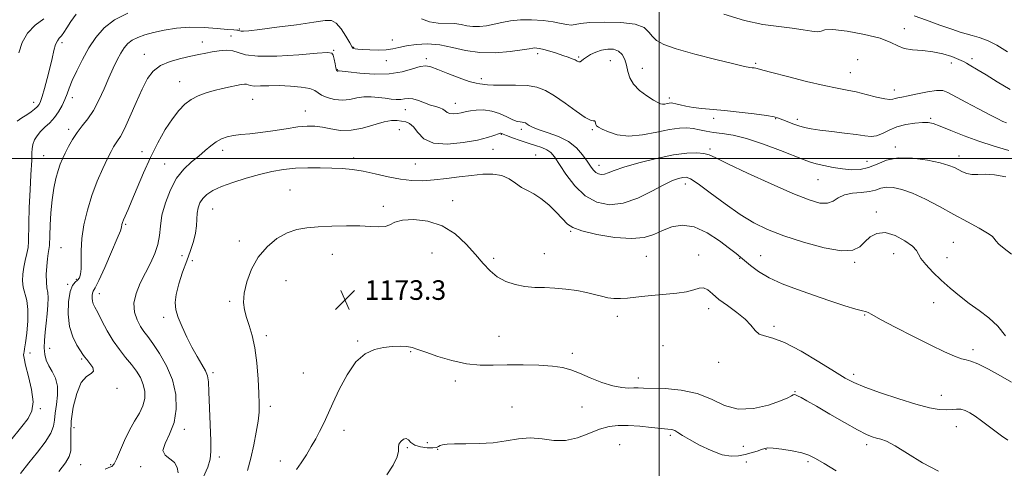
# Model space of a CAD drawing. Extents: x 2069800 to 2072700, y 337300 to 340200.
# Drawn here: x 2071239 to 2071641, y 338373 to 338557 of the extents above; entities that cross this region are included whole.
import ezdxf

# ---------------------------------------------------------------- set-up
doc = ezdxf.new("R2010")
doc.units = 0
doc.header["$MEASUREMENT"] = 0
for name, color, linetype, lineweight in [('32000', 7, 'Continuous', 0), ('DTM SPOT ELEVATION', 2, 'Continuous', 13), ('INDEX CONTOUR', 41, 'Continuous', 13), ('INTERMEDIATE CONTOUR', 44, 'Continuous', 0), ('SPOT ELEVATION', 7, 'Continuous', 0)]:
    doc.layers.add(name, color=color, linetype=linetype, lineweight=lineweight)
doc.styles.add('Style-ITALICS', font='ITALICS.shx')

# ---------------------------------------------------------------- blocks, each defined once
blk = doc.blocks.new('SPOT')
at = {"layer": 'SPOT ELEVATION'}
for p, q in [((-3.91, -3.91), (3.82, 3.81)), ((-1.65, 3.77), (1.72, -3.93))]:
    blk.add_line(p, q, dxfattribs=at)

msp = doc.modelspace()

# ---------------------------------------------------------------- linework, layer by layer
at = {"layer": '32000', "flags": 128}
for points in [[(2071500, 337500), (2071500, 340000)], [(2072500, 338500), (2070000, 338500)]]:
    msp.add_lwpolyline(points, dxfattribs=at)
at = {"layer": 'DTM SPOT ELEVATION'}
for p in [(2071328.61, 338552.94, 1161.8), (2071600.04, 338553.06, 1157.2), (2071256.2, 338547.27, 1158.4), (2071313.44, 338547.51, 1163.4), (2071325.22, 338550.07, 1163.3), (2071391.04, 338548.36, 1161.3), (2071367.13, 338544.1, 1163.9), (2071375.26, 338545.32, 1161.9), (2071450.37, 338542.82, 1162.4), (2071289.79, 338542.48, 1163.4), (2071388.66, 338539.97, 1162.6), (2071404.89, 338540.74, 1163.7), (2071467.17, 338541.41, 1161.8), (2071479.99, 338539.97, 1162.9), (2071539.41, 338538.8, 1159.8), (2071581.03, 338540.32, 1159.8), (2071619.24, 338539, 1158.5), (2071627.65, 338540.79, 1157.6), (2071368.57, 338536.28, 1163.9), (2071493.13, 338536.84, 1161.2), (2071578.01, 338535.03, 1159.2), (2071304.17, 338531.36, 1165.2), (2071427.34, 338532.61, 1163.6), (2071595.97, 338527.93, 1159.4), (2071244.62, 338522.88, 1157.4), (2071260.38, 338524.85, 1160.5), (2071333.99, 338524.11, 1166.9), (2071416.81, 338522.55, 1165.3), (2071504.1, 338524.75, 1161.6), (2071355.49, 338519.42, 1167.3), (2071396.35, 338519.89, 1166.8), (2071522.21, 338516.41, 1162.4), (2071547.52, 338516.25, 1162.1), (2071556.32, 338515.99, 1161.6), (2071610.77, 338516.35, 1161.8), (2071258.86, 338511.96, 1161.6), (2071393.97, 338511.79, 1168.9), (2071443.68, 338511.84, 1166.4), (2071472.64, 338511.82, 1164.2), (2071435.51, 338509.89, 1168.1), (2071288.92, 338502.71, 1165.4), (2071321.73, 338503.26, 1168.5), (2071432.11, 338503.71, 1168.72), (2071520.7, 338503.91, 1165.7), (2071596.39, 338504.67, 1163.6), (2071248.72, 338501.14, 1161.1), (2071375.28, 338500.19, 1169.5), (2071449.5, 338501.39, 1169.2), (2071584.75, 338498.81, 1163.2), (2071622.34, 338501.06, 1163.4), (2071298.15, 338497.76, 1167.2), (2071400.46, 338497.69, 1168.9), (2071475.35, 338497.18, 1165.4), (2071564.75, 338491.36, 1164.9), (2071349.26, 338487.16, 1171.1), (2071510.71, 338489.52, 1168.6), (2071415.65, 338482.75, 1171.3), (2071317.74, 338479.32, 1170.9), (2071387.43, 338480.39, 1171.6), (2071588.64, 338478.06, 1167.7), (2071282.21, 338473.06, 1166.2), (2071463.91, 338470.27, 1170.1), (2071328.64, 338466.27, 1171.4), (2071255.76, 338463.53, 1163.1), (2071620.09, 338465.72, 1167.2), (2071305.15, 338460.29, 1169.1), (2071309.37, 338458.23, 1170.8), (2071366.52, 338460.81, 1172.66), (2071407.19, 338461.39, 1173.2), (2071432.41, 338459.26, 1171.6), (2071453.14, 338461.15, 1171.2), (2071494.79, 338459.96, 1170.8), (2071516.1, 338460.61, 1171.4), (2071532.81, 338459.19, 1170.1), (2071541.42, 338460.29, 1169.2), (2071595.66, 338461.06, 1168.6), (2071617.44, 338459.44, 1167.2), (2071579.8, 338457.63, 1168.2), (2071261.98, 338450.66, 1163.7), (2071258.57, 338448.55, 1163.9), (2071347.7, 338450.12, 1173.2), (2071271.44, 338444.81, 1166.6), (2071394.33, 338443.33, 1173.2), (2071324.71, 338441.62, 1171.7), (2071520.17, 338438.71, 1172.5), (2071611.98, 338441.08, 1168.8), (2071297.67, 338435.11, 1169.6), (2071482.95, 338435.45, 1172.5), (2071583.81, 338436.05, 1170.1), (2071546.8, 338431.37, 1171.7), (2071339.6, 338427.65, 1172.4), (2071434.55, 338427.39, 1173.1), (2071251.19, 338422.49, 1162.7), (2071376.85, 338425.42, 1173.9), (2071501.51, 338423.59, 1173.6), (2071243.08, 338420.6, 1160.6), (2071264.25, 338418.11, 1163.8), (2071398.48, 338421.04, 1174.1), (2071464.46, 338420.34, 1173.6), (2071628.14, 338421.9, 1169.6), (2071524.26, 338416.66, 1172.7), (2071317.81, 338412.49, 1170.3), (2071354.67, 338412.37, 1172.9), (2071491.42, 338410.26, 1173.5), (2071579.42, 338411.84, 1171.6), (2071278.65, 338406.04, 1164.2), (2071416.83, 338409.12, 1174.4), (2071555.45, 338404.78, 1173.9), (2071615.21, 338403.27, 1171.2), (2071341.21, 338398.77, 1172.4), (2071439.95, 338398.44, 1175.4), (2071468.49, 338398.5, 1174.8), (2071247.31, 338397.8, 1160.2), (2071261.03, 338390.07, 1164.7), (2071621.28, 338390.5, 1172.8), (2071306.2, 338389.29, 1168.4), (2071371.25, 338388.89, 1174.6), (2071504.57, 338386.91, 1176.3), (2071397.16, 338381.84, 1176.3), (2071405.38, 338383.91, 1174.6), (2071483.84, 338383.15, 1177.1), (2071534.35, 338382.38, 1174.7), (2071584.71, 338383.12, 1174.4), (2071320.49, 338378.03, 1170.5), (2071409.58, 338381.19, 1176.1), (2071543.54, 338381.23, 1176.1), (2071263.83, 338374.97, 1164.9), (2071276.02, 338374.98, 1165.7), (2071288.34, 338374.16, 1167.8), (2071345.38, 338376.42, 1173.4), (2071535.56, 338375.95, 1177.2), (2071560.74, 338376.09, 1176.3)]:
    msp.add_point(p, dxfattribs=at)
at = {"layer": 'INDEX CONTOUR'}
for points in [[(2071283.038, 338559.375, 1160), (2071277.687, 338556.658, 1160), (2071273.394, 338553.337, 1160), (2071270.012, 338549.469, 1160), (2071267.153, 338545.12, 1160), (2071264.524, 338540.432, 1160), (2071262.211, 338535.837, 1160), (2071260.388, 338531.836, 1160), (2071259.149, 338528.774, 1160), (2071258.25, 338526.342, 1160), (2071257.362, 338524.073, 1160), (2071256.216, 338521.613, 1160), (2071254.779, 338519.073, 1160), (2071253.077, 338516.68, 1160), (2071251.166, 338514.6, 1160), (2071249.22, 338512.76, 1160), (2071247.443, 338511.03, 1160), (2071246.005, 338509.296, 1160), (2071244.945, 338507.54, 1160), (2071244.268, 338505.761, 1160), (2071243.954, 338503.977, 1160), (2071243.875, 338502.276, 1160), (2071243.879, 338500.765, 1160), (2071243.836, 338499.363, 1160), (2071243.481, 338493.364, 1160), (2071243.16, 338487.187, 1160), (2071242.835, 338479.983, 1160), (2071242.617, 338473.491, 1160), (2071242.537, 338466.04, 1160), (2071242.343, 338463.664, 1160), (2071241.857, 338461.119, 1160), (2071241.209, 338458.367, 1160), (2071240.593, 338455.541, 1160), (2071240.187, 338452.755, 1160), (2071240.086, 338450.052, 1160), (2071240.369, 338447.456, 1160), (2071241.793, 338442.021, 1160), (2071242.275, 338438.326, 1160), (2071242.223, 338433.612, 1160), (2071241.805, 338428.687, 1160), (2071241.301, 338424.622, 1160), (2071240.932, 338422.191, 1160), (2071240.706, 338421.018, 1160), (2071240.571, 338420.435, 1160), (2071240.519, 338419.776, 1160), (2071240.713, 338418.375, 1160), (2071241.357, 338415.566, 1160), (2071242.52, 338411, 1160), (2071243.727, 338405.595, 1160), (2071244.366, 338400.589, 1160), (2071243.939, 338396.854, 1160), (2071242.4, 338393.811, 1160), (2071239.816, 338390.517, 1160), (2071229.527, 338378.019, 1160)], [(2071641.788, 338514.55, 1160), (2071640.278, 338515.143, 1160), (2071638.161, 338516.123, 1160), (2071634.916, 338517.769, 1160), (2071630.3, 338520.209, 1160), (2071625.204, 338522.961, 1160), (2071617.88, 338526.992, 1160), (2071615.718, 338527.751, 1160), (2071613.206, 338527.78, 1160), (2071609.577, 338527.227, 1160), (2071605.426, 338526.384, 1160), (2071601.683, 338525.575, 1160), (2071599.064, 338525.047, 1160), (2071597.407, 338524.728, 1160), (2071596.331, 338524.466, 1160), (2071595.428, 338524.176, 1160), (2071594.178, 338524.035, 1160), (2071592.03, 338524.287, 1160), (2071588.648, 338525.078, 1160), (2071584.534, 338526.161, 1160), (2071580.402, 338527.193, 1160), (2071576.679, 338527.951, 1160), (2071572.645, 338528.691, 1160), (2071567.294, 338529.797, 1160), (2071560.092, 338531.498, 1160), (2071552.389, 338533.433, 1160), (2071546.008, 338535.097, 1160), (2071542.291, 338536.109, 1160), (2071539.973, 338536.783, 1160), (2071539.393, 338536.902, 1160), (2071538.73, 338536.992, 1160), (2071537.991, 338537.065, 1160), (2071537.003, 338537.178, 1160), (2071534.842, 338537.589, 1160), (2071530.398, 338538.603, 1160), (2071523.105, 338540.395, 1160), (2071514.567, 338542.622, 1160), (2071506.932, 338544.809, 1160), (2071501.84, 338546.607, 1160), (2071498.894, 338548.175, 1160), (2071497.189, 338549.797, 1160), (2071495.808, 338551.648, 1160), (2071493.784, 338553.464, 1160), (2071490.131, 338554.87, 1160), (2071484.318, 338555.586, 1160), (2071477.607, 338555.721, 1160), (2071471.71, 338555.479, 1160), (2071467.897, 338555.062, 1160), (2071465.667, 338554.669, 1160), (2071464.08, 338554.5, 1160), (2071462.305, 338554.692, 1160), (2071459.957, 338555.156, 1160), (2071456.763, 338555.74, 1160), (2071452.596, 338556.293, 1160), (2071447.916, 338556.656, 1160), (2071443.331, 338556.671, 1160), (2071439.312, 338556.242, 1160), (2071435.794, 338555.537, 1160), (2071432.575, 338554.789, 1160), (2071429.501, 338554.203, 1160), (2071426.595, 338553.878, 1160), (2071423.928, 338553.883, 1160), (2071421.507, 338554.235, 1160), (2071419.101, 338554.727, 1160), (2071416.415, 338555.094, 1160), (2071409.784, 338555.298, 1160), (2071406.282, 338555.823, 1160), (2071402.917, 338557.033, 1160)], [(2071643.835, 338408.57, 1170), (2071639.345, 338411.173, 1170), (2071634.363, 338413.908, 1170), (2071630.062, 338416.079, 1170), (2071627.259, 338417.204, 1170), (2071625.361, 338417.696, 1170), (2071623.418, 338418.187, 1170), (2071620.596, 338419.224, 1170), (2071616.505, 338421.027, 1170), (2071610.877, 338423.73, 1170), (2071603.746, 338427.31, 1170), (2071596.378, 338431.099, 1170), (2071590.35, 338434.273, 1170), (2071586.816, 338436.211, 1170), (2071585.24, 338437.121, 1170), (2071584.663, 338437.415, 1170), (2071584.163, 338437.498, 1170), (2071582.959, 338437.721, 1170), (2071580.304, 338438.431, 1170), (2071575.706, 338439.868, 1170), (2071569.683, 338441.857, 1170), (2071563.009, 338444.12, 1170), (2071556.383, 338446.435, 1170), (2071550.22, 338448.799, 1170), (2071544.86, 338451.263, 1170), (2071540.568, 338453.823, 1170), (2071537.298, 338456.247, 1170), (2071533.204, 338459.704, 1170), (2071531.424, 338461.13, 1170), (2071528.753, 338463.204, 1170), (2071524.624, 338466.308, 1170), (2071519.539, 338469.622, 1170), (2071514.256, 338472.03, 1170), (2071509.407, 338472.708, 1170), (2071505.091, 338472.005, 1170), (2071501.272, 338470.563, 1170), (2071497.777, 338468.986, 1170), (2071493.883, 338467.737, 1170), (2071488.729, 338467.241, 1170), (2071481.875, 338467.772, 1170), (2071474.567, 338468.996, 1170), (2071468.472, 338470.429, 1170), (2071464.759, 338471.735, 1170), (2071462.614, 338473.179, 1170), (2071458.081, 338477.953, 1170), (2071454.889, 338481.022, 1170), (2071451.656, 338483.708, 1170), (2071448.779, 338485.539, 1170), (2071446.211, 338486.845, 1170), (2071443.796, 338488.162, 1170), (2071441.368, 338489.853, 1170), (2071438.734, 338491.614, 1170), (2071435.694, 338492.969, 1170), (2071432.09, 338493.563, 1170), (2071427.94, 338493.515, 1170), (2071423.3, 338493.063, 1170), (2071418.273, 338492.429, 1170), (2071413.115, 338491.768, 1170), (2071408.131, 338491.221, 1170), (2071403.513, 338490.919, 1170), (2071399.035, 338490.971, 1170), (2071394.367, 338491.481, 1170), (2071389.297, 338492.476, 1170), (2071384.097, 338493.689, 1170), (2071379.165, 338494.777, 1170), (2071374.761, 338495.481, 1170), (2071370.61, 338495.865, 1170), (2071366.304, 338496.074, 1170), (2071361.553, 338496.214, 1170), (2071356.524, 338496.226, 1170), (2071351.503, 338496.014, 1170), (2071346.68, 338495.492, 1170), (2071341.869, 338494.64, 1170), (2071336.792, 338493.447, 1170), (2071331.319, 338491.932, 1170), (2071325.93, 338490.228, 1170), (2071321.255, 338488.494, 1170), (2071317.773, 338486.851, 1170), (2071315.345, 338485.251, 1170), (2071313.679, 338483.607, 1170), (2071312.52, 338481.836, 1170), (2071311.768, 338479.879, 1170), (2071311.361, 338477.683, 1170), (2071311.203, 338475.205, 1170), (2071311.066, 338472.448, 1170), (2071310.683, 338469.423, 1170), (2071309.855, 338466.121, 1170), (2071308.623, 338462.435, 1170), (2071307.092, 338458.237, 1170), (2071305.403, 338453.515, 1170), (2071303.846, 338448.732, 1170), (2071302.746, 338444.469, 1170), (2071302.367, 338441.103, 1170), (2071302.699, 338438.187, 1170), (2071303.672, 338435.067, 1170), (2071305.194, 338431.274, 1170), (2071307.108, 338427.064, 1170), (2071309.236, 338422.877, 1170), (2071311.39, 338419.093, 1170), (2071313.325, 338415.865, 1170), (2071314.782, 338413.284, 1170), (2071315.595, 338411.234, 1170), (2071315.955, 338408.76, 1170), (2071316.147, 338404.699, 1170), (2071316.912, 338384.635, 1170), (2071317.003, 338380.268, 1170), (2071316.698, 338377.159, 1170), (2071315.72, 338373.951, 1170), (2071313.858, 338369.634, 1170)]]:
    msp.add_polyline3d(points, dxfattribs=at)
at = {"layer": 'INTERMEDIATE CONTOUR'}
for points in [[(2071262.005, 338558.971, 1158), (2071259.786, 338555.87, 1158), (2071258.122, 338553.344, 1158), (2071256.9, 338551.427, 1158), (2071255.941, 338550.054, 1158), (2071255.095, 338549.082, 1158), (2071254.317, 338548.081, 1158), (2071253.59, 338546.545, 1158), (2071252.886, 338544.089, 1158), (2071252.132, 338540.805, 1158), (2071251.247, 338536.903, 1158), (2071250.191, 338532.658, 1158), (2071249.1, 338528.598, 1158), (2071248.151, 338525.313, 1158), (2071247.453, 338523.213, 1158), (2071246.843, 338521.97, 1158), (2071246.087, 338521.075, 1158), (2071244.996, 338520.108, 1158), (2071243.556, 338519.02, 1158), (2071241.796, 338517.854, 1158), (2071239.797, 338516.631, 1158), (2071237.854, 338515.29, 1158)], [(2071643.263, 338528.104, 1158), (2071638.021, 338531.281, 1158), (2071633.466, 338534.129, 1158), (2071630.193, 338536.127, 1158), (2071626.557, 338538.248, 1158), (2071625.423, 338538.927, 1158), (2071624.151, 338539.618, 1158), (2071622.258, 338540.475, 1158), (2071619.395, 338541.577, 1158), (2071615.752, 338542.712, 1158), (2071611.649, 338543.591, 1158), (2071607.417, 338544.038, 1158), (2071603.425, 338544.335, 1158), (2071600.048, 338544.872, 1158), (2071597.397, 338545.94, 1158), (2071594.527, 338547.416, 1158), (2071590.223, 338549.073, 1158), (2071583.801, 338550.675, 1158), (2071576.684, 338551.948, 1158), (2071570.821, 338552.606, 1158), (2071567.587, 338552.501, 1158), (2071566.055, 338552.025, 1158), (2071564.722, 338551.706, 1158), (2071562.359, 338551.936, 1158), (2071558.827, 338552.556, 1158), (2071554.263, 338553.267, 1158), (2071548.766, 338553.897, 1158), (2071542.305, 338554.777, 1158), (2071534.812, 338556.359, 1158), (2071526.438, 338558.904, 1158)], [(2071248.84, 338557.022, 1156), (2071245.265, 338554.418, 1156), (2071242.09, 338551.228, 1156), (2071239.939, 338547.408, 1156), (2071238.6, 338543.179, 1156)], [(2071642.724, 338503.289, 1162), (2071636.694, 338505.031, 1162), (2071630.515, 338507.03, 1162), (2071624.466, 338509.276, 1162), (2071619.029, 338511.467, 1162), (2071614.739, 338513.226, 1162), (2071611.887, 338514.271, 1162), (2071609.792, 338514.697, 1162), (2071607.523, 338514.696, 1162), (2071604.4, 338514.415, 1162), (2071600.73, 338513.827, 1162), (2071597.064, 338512.865, 1162), (2071593.846, 338511.536, 1162), (2071591.087, 338510.178, 1162), (2071588.688, 338509.205, 1162), (2071586.47, 338508.92, 1162), (2071583.919, 338509.181, 1162), (2071580.439, 338509.734, 1162), (2071575.698, 338510.362, 1162), (2071570.429, 338510.989, 1162), (2071565.63, 338511.577, 1162), (2071562.039, 338512.108, 1162), (2071559.354, 338512.657, 1162), (2071557.012, 338513.319, 1162), (2071554.594, 338514.149, 1162), (2071552.249, 338515.038, 1162), (2071548.745, 338516.445, 1162), (2071546.911, 338516.952, 1162), (2071543.802, 338517.496, 1162), (2071538.798, 338518.172, 1162), (2071532.693, 338518.896, 1162), (2071526.625, 338519.538, 1162), (2071517.332, 338520.396, 1162), (2071513.866, 338520.815, 1162), (2071510.925, 338521.349, 1162), (2071508.53, 338521.909, 1162), (2071506.752, 338522.364, 1162), (2071505.598, 338522.613, 1162), (2071504.823, 338522.672, 1162), (2071504.117, 338522.585, 1162), (2071503.246, 338522.407, 1162), (2071502.273, 338522.228, 1162), (2071501.339, 338522.148, 1162), (2071500.487, 338522.281, 1162), (2071499.39, 338522.788, 1162), (2071497.63, 338523.842, 1162), (2071494.978, 338525.555, 1162), (2071492.007, 338527.775, 1162), (2071489.478, 338530.291, 1162), (2071487.952, 338532.91, 1162), (2071487.161, 338535.529, 1162), (2071486.634, 338538.063, 1162), (2071485.955, 338540.414, 1162), (2071484.933, 338542.402, 1162), (2071483.433, 338543.836, 1162), (2071481.386, 338544.572, 1162), (2071478.981, 338544.675, 1162), (2071476.473, 338544.26, 1162), (2071474.094, 338543.457, 1162), (2071471.998, 338542.439, 1162), (2071470.312, 338541.4, 1162), (2071469.118, 338540.509, 1162), (2071468.301, 338539.855, 1162), (2071467.691, 338539.508, 1162), (2071467.134, 338539.508, 1162), (2071466.49, 338539.78, 1162), (2071465.632, 338540.22, 1162), (2071464.437, 338540.746, 1162), (2071462.817, 338541.365, 1162), (2071460.691, 338542.104, 1162), (2071458.069, 338542.963, 1162), (2071455.321, 338543.816, 1162), (2071452.909, 338544.51, 1162), (2071451.177, 338544.928, 1162), (2071450.016, 338545.109, 1162), (2071449.197, 338545.128, 1162), (2071448.402, 338545.04, 1162), (2071446.94, 338544.803, 1162), (2071444.026, 338544.354, 1162), (2071439.174, 338543.709, 1162), (2071433.08, 338543.205, 1162), (2071426.739, 338543.259, 1162), (2071420.935, 338544.12, 1162), (2071415.611, 338545.361, 1162), (2071410.503, 338546.389, 1162), (2071405.453, 338546.749, 1162), (2071400.746, 338546.539, 1162), (2071396.776, 338545.999, 1162), (2071393.764, 338545.35, 1162), (2071391.236, 338544.751, 1162), (2071388.548, 338544.344, 1162), (2071385.269, 338544.226, 1162), (2071381.835, 338544.317, 1162), (2071378.897, 338544.489, 1162), (2071376.948, 338544.64, 1162), (2071375.846, 338544.765, 1162), (2071375.288, 338544.881, 1162), (2071374.964, 338545.076, 1162), (2071374.534, 338545.721, 1162), (2071373.647, 338547.258, 1162), (2071372.081, 338549.893, 1162), (2071370.101, 338552.896, 1162), (2071368.101, 338555.303, 1162), (2071366.218, 338556.384, 1162), (2071363.569, 338556.342, 1162), (2071359.02, 338555.616, 1162), (2071351.965, 338554.604, 1162), (2071343.917, 338553.559, 1162), (2071336.918, 338552.698, 1162), (2071332.518, 338552.186, 1162), (2071330.283, 338551.979, 1162), (2071329.287, 338551.982, 1162), (2071328.733, 338552.103, 1162), (2071328.358, 338552.263, 1162), (2071328.028, 338552.383, 1162), (2071327.53, 338552.423, 1162), (2071326.328, 338552.482, 1162), (2071323.804, 338552.694, 1162), (2071319.572, 338553.122, 1162), (2071314.178, 338553.536, 1162), (2071308.397, 338553.635, 1162), (2071302.902, 338553.202, 1162), (2071297.925, 338552.383, 1162), (2071293.593, 338551.406, 1162), (2071289.998, 338550.447, 1162), (2071287.096, 338549.456, 1162), (2071284.807, 338548.318, 1162), (2071283.029, 338546.929, 1162), (2071281.563, 338545.187, 1162), (2071280.189, 338542.992, 1162), (2071278.719, 338540.254, 1162), (2071277.099, 338536.924, 1162), (2071275.312, 338532.962, 1162), (2071273.347, 338528.426, 1162), (2071271.234, 338523.769, 1162), (2071269.014, 338519.541, 1162), (2071266.736, 338516.13, 1162), (2071264.493, 338513.283, 1162), (2071262.391, 338510.581, 1162), (2071260.518, 338507.72, 1162), (2071258.895, 338504.835, 1162), (2071257.532, 338502.174, 1162), (2071256.416, 338499.875, 1162), (2071255.467, 338497.642, 1162), (2071254.59, 338495.07, 1162), (2071253.716, 338491.825, 1162), (2071252.89, 338487.844, 1162), (2071252.194, 338483.135, 1162), (2071251.683, 338477.846, 1162), (2071251.35, 338472.685, 1162), (2071251.167, 338468.503, 1162), (2071251.071, 338464.474, 1162), (2071250.999, 338463.577, 1162), (2071250.563, 338461.212, 1162), (2071250.264, 338459.056, 1162), (2071249.979, 338455.997, 1162), (2071249.793, 338452.57, 1162), (2071249.803, 338449.475, 1162), (2071250.055, 338447.189, 1162), (2071250.382, 338445.272, 1162), (2071250.571, 338443.064, 1162), (2071250.463, 338440.07, 1162), (2071250.129, 338436.491, 1162), (2071249.699, 338432.699, 1162), (2071249.295, 338429.022, 1162), (2071249.014, 338425.615, 1162), (2071248.95, 338422.579, 1162), (2071249.188, 338419.97, 1162), (2071249.782, 338417.632, 1162), (2071250.78, 338415.354, 1162), (2071252.143, 338412.935, 1162), (2071253.485, 338410.211, 1162), (2071254.337, 338407.017, 1162), (2071254.382, 338403.309, 1162), (2071253.927, 338399.465, 1162), (2071253.435, 338395.974, 1162), (2071253.192, 338393.15, 1162), (2071252.785, 338390.593, 1162), (2071251.625, 338387.726, 1162), (2071249.306, 338384.125, 1162), (2071246.142, 338379.976, 1162), (2071242.632, 338375.618, 1162), (2071239.2, 338371.334, 1162)], [(2071642.168, 338543.547, 1156), (2071637.885, 338546.218, 1156), (2071633.963, 338548.143, 1156), (2071630.544, 338549.411, 1156), (2071627.7, 338550.25, 1156), (2071625.361, 338550.895, 1156), (2071622.874, 338551.632, 1156), (2071619.449, 338552.76, 1156), (2071614.604, 338554.458, 1156), (2071609.113, 338556.414, 1156), (2071604.064, 338558.196, 1156)], [(2071641.486, 338492.528, 1164), (2071636.813, 338493.318, 1164), (2071633.029, 338493.526, 1164), (2071630.065, 338493.427, 1164), (2071627.666, 338493.426, 1164), (2071625.606, 338493.829, 1164), (2071623.783, 338494.551, 1164), (2071620.47, 338496.26, 1164), (2071618.22, 338497.149, 1164), (2071614.695, 338498.159, 1164), (2071609.504, 338499.281, 1164), (2071603.443, 338500.126, 1164), (2071597.602, 338500.21, 1164), (2071592.82, 338499.248, 1164), (2071588.916, 338497.722, 1164), (2071585.456, 338496.31, 1164), (2071582.061, 338495.55, 1164), (2071578.569, 338495.415, 1164), (2071574.875, 338495.736, 1164), (2071570.965, 338496.347, 1164), (2071567.206, 338497.094, 1164), (2071564.059, 338497.829, 1164), (2071561.708, 338498.488, 1164), (2071559.235, 338499.373, 1164), (2071549.566, 338503.208, 1164), (2071542.53, 338505.852, 1164), (2071535.692, 338508.11, 1164), (2071530.118, 338509.469, 1164), (2071525.735, 338510.164, 1164), (2071522.182, 338510.614, 1164), (2071519.134, 338511.149, 1164), (2071516.407, 338511.724, 1164), (2071513.852, 338512.204, 1164), (2071511.264, 338512.455, 1164), (2071508.211, 338512.349, 1164), (2071504.204, 338511.762, 1164), (2071498.976, 338510.691, 1164), (2071493.141, 338509.616, 1164), (2071487.532, 338509.139, 1164), (2071482.847, 338509.667, 1164), (2071479.232, 338510.818, 1164), (2071476.698, 338512.014, 1164), (2071475.199, 338512.814, 1164), (2071474.458, 338513.332, 1164), (2071474.143, 338513.82, 1164), (2071473.787, 338515.052, 1164), (2071473.546, 338515.396, 1164), (2071473.085, 338515.397, 1164), (2071471.981, 338515.613, 1164), (2071469.741, 338516.76, 1164), (2071466.093, 338519.286, 1164), (2071461.657, 338522.546, 1164), (2071457.27, 338525.631, 1164), (2071453.523, 338527.812, 1164), (2071450.008, 338529.119, 1164), (2071446.064, 338529.77, 1164), (2071441.306, 338529.982, 1164), (2071436.431, 338529.966, 1164), (2071432.41, 338529.932, 1164), (2071429.939, 338530.036, 1164), (2071428.626, 338530.22, 1164), (2071427.8, 338530.375, 1164), (2071426.83, 338530.457, 1164), (2071425.204, 338530.718, 1164), (2071422.44, 338531.482, 1164), (2071418.323, 338532.937, 1164), (2071413.672, 338534.732, 1164), (2071409.571, 338536.379, 1164), (2071406.77, 338537.47, 1164), (2071404.692, 338537.885, 1164), (2071402.434, 338537.583, 1164), (2071399.246, 338536.618, 1164), (2071395.006, 338535.439, 1164), (2071389.747, 338534.591, 1164), (2071383.685, 338534.464, 1164), (2071377.754, 338534.834, 1164), (2071373.069, 338535.321, 1164), (2071369.362, 338535.74, 1164), (2071369.088, 338535.752, 1164), (2071368.814, 338535.701, 1164), (2071368.67, 338535.686, 1164), (2071368.51, 338535.746, 1164), (2071368.309, 338536.104, 1164), (2071368.036, 338537.024, 1164), (2071367.679, 338538.635, 1164), (2071367.279, 338540.518, 1164), (2071366.894, 338542.119, 1164), (2071366.353, 338543.004, 1164), (2071364.588, 338543.22, 1164), (2071360.303, 338542.935, 1164), (2071352.824, 338542.355, 1164), (2071343.952, 338541.83, 1164), (2071336.112, 338541.745, 1164), (2071331.094, 338542.34, 1164), (2071328.158, 338543.264, 1164), (2071325.932, 338544.015, 1164), (2071323.331, 338544.217, 1164), (2071320.412, 338543.977, 1164), (2071317.521, 338543.524, 1164), (2071314.867, 338543.037, 1164), (2071312.123, 338542.487, 1164), (2071308.824, 338541.797, 1164), (2071304.709, 338540.881, 1164), (2071300.311, 338539.638, 1164), (2071296.37, 338537.962, 1164), (2071293.405, 338535.709, 1164), (2071291.097, 338532.604, 1164), (2071288.911, 338528.334, 1164), (2071286.461, 338522.836, 1164), (2071283.952, 338517.042, 1164), (2071281.74, 338512.135, 1164), (2071280.086, 338508.975, 1164), (2071278.9, 338507.157, 1164), (2071277.996, 338505.951, 1164), (2071277.181, 338504.68, 1164), (2071276.209, 338502.852, 1164), (2071274.823, 338500.014, 1164), (2071272.866, 338495.865, 1164), (2071270.6, 338490.676, 1164), (2071268.387, 338484.865, 1164), (2071266.539, 338478.826, 1164), (2071265.166, 338472.87, 1164), (2071264.32, 338467.285, 1164), (2071264.008, 338462.333, 1164), (2071263.998, 338458.178, 1164), (2071264.005, 338454.957, 1164), (2071263.79, 338452.737, 1164), (2071263.305, 338451.294, 1164), (2071262.548, 338450.33, 1164), (2071261.55, 338449.485, 1164), (2071260.474, 338448.138, 1164), (2071259.514, 338445.605, 1164), (2071258.865, 338441.473, 1164), (2071258.718, 338436.41, 1164), (2071259.262, 338431.358, 1164), (2071260.568, 338427.102, 1164), (2071262.233, 338423.799, 1164), (2071263.733, 338421.449, 1164), (2071264.704, 338419.968, 1164), (2071265.418, 338418.928, 1164), (2071266.304, 338417.813, 1164), (2071267.599, 338416.267, 1164), (2071268.778, 338414.567, 1164), (2071269.123, 338413.146, 1164), (2071268.142, 338412.201, 1164), (2071266.249, 338410.976, 1164), (2071264.081, 338408.478, 1164), (2071262.19, 338404.056, 1164), (2071260.779, 338398.444, 1164), (2071259.964, 338392.718, 1164), (2071259.77, 338387.771, 1164), (2071259.856, 338383.752, 1164), (2071259.791, 338380.625, 1164), (2071259.159, 338378.202, 1164), (2071257.619, 338375.689, 1164), (2071254.849, 338372.141, 1164)], [(2071643.836, 338460.941, 1166), (2071640.797, 338463.194, 1166), (2071638.672, 338464.989, 1166), (2071637.37, 338466.327, 1166), (2071636.672, 338467.276, 1166), (2071635.85, 338468.192, 1166), (2071634.047, 338469.497, 1166), (2071630.634, 338471.515, 1166), (2071625.892, 338474.138, 1166), (2071620.328, 338477.158, 1166), (2071614.435, 338480.336, 1166), (2071608.656, 338483.327, 1166), (2071603.418, 338485.764, 1166), (2071599.058, 338487.357, 1166), (2071595.545, 338488.142, 1166), (2071592.758, 338488.238, 1166), (2071590.509, 338487.796, 1166), (2071588.352, 338487.101, 1166), (2071585.778, 338486.471, 1166), (2071582.466, 338486.108, 1166), (2071578.857, 338485.769, 1166), (2071575.58, 338485.093, 1166), (2071573.066, 338483.878, 1166), (2071570.95, 338482.544, 1166), (2071568.664, 338481.669, 1166), (2071565.622, 338481.758, 1166), (2071561.152, 338483.036, 1166), (2071554.561, 338485.656, 1166), (2071545.635, 338489.574, 1166), (2071536.076, 338493.951, 1166), (2071528.059, 338497.753, 1166), (2071523.141, 338500.192, 1166), (2071520.385, 338501.48, 1166), (2071518.233, 338502.077, 1166), (2071515.346, 338502.336, 1166), (2071511.273, 338502.183, 1166), (2071505.778, 338501.431, 1166), (2071498.897, 338499.996, 1166), (2071491.723, 338498.193, 1166), (2071485.614, 338496.437, 1166), (2071481.572, 338495.07, 1166), (2071479.177, 338494.138, 1166), (2071477.652, 338493.611, 1166), (2071476.351, 338493.467, 1166), (2071475.151, 338493.7, 1166), (2071474.056, 338494.311, 1166), (2071473.038, 338495.317, 1166), (2071471.934, 338496.801, 1166), (2071470.545, 338498.865, 1166), (2071468.683, 338501.514, 1166), (2071466.187, 338504.378, 1166), (2071462.909, 338506.99, 1166), (2071458.848, 338508.996, 1166), (2071454.615, 338510.48, 1166), (2071450.969, 338511.637, 1166), (2071448.482, 338512.623, 1166), (2071446.963, 338513.444, 1166), (2071446.031, 338514.07, 1166), (2071445.346, 338514.482, 1166), (2071444.738, 338514.717, 1166), (2071444.077, 338514.828, 1166), (2071443.226, 338514.898, 1166), (2071442.009, 338515.134, 1166), (2071440.238, 338515.777, 1166), (2071437.799, 338516.948, 1166), (2071434.845, 338518.298, 1166), (2071431.603, 338519.36, 1166), (2071428.32, 338519.791, 1166), (2071425.314, 338519.733, 1166), (2071422.93, 338519.454, 1166), (2071421.369, 338519.173, 1166), (2071419.147, 338518.646, 1166), (2071417.634, 338518.377, 1166), (2071415.954, 338518.224, 1166), (2071414.473, 338518.336, 1166), (2071413.436, 338518.802, 1166), (2071412.631, 338519.473, 1166), (2071411.728, 338520.143, 1166), (2071410.454, 338520.667, 1166), (2071408.763, 338521.167, 1166), (2071406.662, 338521.827, 1166), (2071401.683, 338523.698, 1166), (2071399.394, 338524.351, 1166), (2071397.564, 338524.493, 1166), (2071396.014, 338524.311, 1166), (2071394.464, 338524.091, 1166), (2071392.675, 338524.064, 1166), (2071390.577, 338524.237, 1166), (2071388.145, 338524.559, 1166), (2071385.385, 338524.953, 1166), (2071382.431, 338525.234, 1166), (2071379.454, 338525.189, 1166), (2071376.571, 338524.712, 1166), (2071373.691, 338524.114, 1166), (2071370.679, 338523.808, 1166), (2071367.496, 338524.1, 1166), (2071364.504, 338524.859, 1166), (2071362.165, 338525.845, 1166), (2071360.708, 338526.846, 1166), (2071359.423, 338527.773, 1166), (2071357.365, 338528.567, 1166), (2071353.873, 338529.174, 1166), (2071349.425, 338529.573, 1166), (2071344.785, 338529.747, 1166), (2071340.614, 338529.71, 1166), (2071337.179, 338529.602, 1166), (2071334.649, 338529.583, 1166), (2071333.091, 338529.768, 1166), (2071332.18, 338530.054, 1166), (2071331.489, 338530.287, 1166), (2071330.63, 338530.339, 1166), (2071329.359, 338530.189, 1166), (2071327.472, 338529.843, 1166), (2071324.843, 338529.309, 1166), (2071321.694, 338528.605, 1166), (2071318.324, 338527.746, 1166), (2071314.999, 338526.735, 1166), (2071311.844, 338525.514, 1166), (2071308.945, 338524.01, 1166), (2071306.34, 338522.116, 1166), (2071303.85, 338519.604, 1166), (2071301.245, 338516.215, 1166), (2071298.365, 338511.771, 1166), (2071295.314, 338506.433, 1166), (2071292.273, 338500.439, 1166), (2071289.407, 338494.102, 1166), (2071286.854, 338488.017, 1166), (2071284.741, 338482.852, 1166), (2071283.159, 338479.102, 1166), (2071281.33, 338474.927, 1166), (2071280.897, 338473.819, 1166), (2071280.674, 338473.072, 1166), (2071280.488, 338471.931, 1166), (2071280.012, 338470.475, 1166), (2071278.725, 338467.256, 1166), (2071276.399, 338461.817, 1166), (2071273.621, 338455.516, 1166), (2071271.184, 338450.166, 1166), (2071269.69, 338447.098, 1166), (2071268.976, 338445.729, 1166), (2071268.688, 338444.993, 1166), (2071268.538, 338444.04, 1166), (2071268.504, 338442.871, 1166), (2071268.63, 338441.706, 1166), (2071268.974, 338440.636, 1166), (2071269.655, 338439.26, 1166), (2071270.808, 338437.048, 1166), (2071272.517, 338433.676, 1166), (2071274.669, 338429.608, 1166), (2071277.099, 338425.509, 1166), (2071279.648, 338421.904, 1166), (2071282.168, 338418.759, 1166), (2071284.515, 338415.904, 1166), (2071286.557, 338413.178, 1166), (2071288.204, 338410.481, 1166), (2071289.378, 338407.727, 1166), (2071290, 338404.854, 1166), (2071289.986, 338401.897, 1166), (2071289.255, 338398.915, 1166), (2071287.788, 338395.917, 1166), (2071285.833, 338392.703, 1166), (2071283.703, 338389.021, 1166), (2071281.678, 338384.789, 1166), (2071278.475, 338377.229, 1166), (2071277.439, 338375.215, 1166), (2071276.521, 338374.225, 1166), (2071275.376, 338373.707, 1166), (2071273.757, 338373.103, 1166)], [(2071641.353, 338427.553, 1168), (2071638.192, 338431.474, 1168), (2071634.564, 338434.879, 1168), (2071630.629, 338437.895, 1168), (2071626.582, 338440.811, 1168), (2071622.592, 338443.858, 1168), (2071618.732, 338447.045, 1168), (2071615.049, 338450.322, 1168), (2071611.639, 338453.602, 1168), (2071608.781, 338456.633, 1168), (2071606.803, 338459.13, 1168), (2071605.808, 338460.938, 1168), (2071605.014, 338462.442, 1168), (2071603.416, 338464.165, 1168), (2071600.322, 338466.399, 1168), (2071596.3, 338468.536, 1168), (2071592.23, 338469.739, 1168), (2071588.822, 338469.413, 1168), (2071586.088, 338467.924, 1168), (2071583.869, 338465.879, 1168), (2071581.847, 338463.877, 1168), (2071579.081, 338462.481, 1168), (2071574.47, 338462.243, 1168), (2071567.367, 338463.512, 1168), (2071558.943, 338465.812, 1168), (2071550.821, 338468.46, 1168), (2071544.2, 338470.975, 1168), (2071538.57, 338473.674, 1168), (2071532.995, 338477.073, 1168), (2071526.862, 338481.431, 1168), (2071520.841, 338485.964, 1168), (2071515.928, 338489.629, 1168), (2071512.812, 338491.652, 1168), (2071510.969, 338492.339, 1168), (2071509.572, 338492.269, 1168), (2071507.871, 338491.869, 1168), (2071505.423, 338490.975, 1168), (2071501.862, 338489.271, 1168), (2071496.989, 338486.649, 1168), (2071491.265, 338483.823, 1168), (2071485.324, 338481.714, 1168), (2071479.689, 338481.089, 1168), (2071474.488, 338482.101, 1168), (2071469.743, 338484.749, 1168), (2071465.503, 338488.857, 1168), (2071461.908, 338493.541, 1168), (2071457.192, 338500.639, 1168), (2071455.709, 338502.439, 1168), (2071454.147, 338503.584, 1168), (2071452.084, 338504.473, 1168), (2071449.508, 338505.305, 1168), (2071446.511, 338506.229, 1168), (2071443.251, 338507.33, 1168), (2071440.155, 338508.454, 1168), (2071437.716, 338509.38, 1168), (2071436.282, 338509.947, 1168), (2071435.358, 338510.321, 1168), (2071435.141, 338510.339, 1168), (2071434.735, 338510.228, 1168), (2071432.474, 338509.318, 1168), (2071429.932, 338508.494, 1168), (2071425.824, 338507.492, 1168), (2071419.987, 338506.453, 1168), (2071413.509, 338505.864, 1168), (2071407.793, 338506.296, 1168), (2071403.888, 338508.078, 1168), (2071401.431, 338510.56, 1168), (2071399.71, 338512.848, 1168), (2071398.121, 338514.258, 1168), (2071396.51, 338514.948, 1168), (2071394.84, 338515.287, 1168), (2071393.018, 338515.536, 1168), (2071390.747, 338515.527, 1168), (2071387.677, 338514.985, 1168), (2071378.932, 338512.409, 1168), (2071374.186, 338511.488, 1168), (2071369.819, 338511.468, 1168), (2071365.921, 338512.052, 1168), (2071362.495, 338512.757, 1168), (2071359.446, 338513.176, 1168), (2071356.301, 338513.218, 1168), (2071352.492, 338512.867, 1168), (2071347.664, 338512.155, 1168), (2071342.32, 338511.293, 1168), (2071337.182, 338510.538, 1168), (2071332.818, 338510.069, 1168), (2071329.209, 338509.768, 1168), (2071326.185, 338509.436, 1168), (2071323.584, 338508.897, 1168), (2071321.261, 338508.054, 1168), (2071319.083, 338506.832, 1168), (2071316.913, 338505.184, 1168), (2071314.607, 338503.194, 1168), (2071312.016, 338500.978, 1168), (2071309.068, 338498.571, 1168), (2071305.97, 338495.684, 1168), (2071303.003, 338491.949, 1168), (2071300.424, 338487.177, 1168), (2071298.385, 338481.89, 1168), (2071297.017, 338476.789, 1168), (2071296.342, 338472.403, 1168), (2071295.949, 338468.559, 1168), (2071295.322, 338464.912, 1168), (2071294.068, 338461.174, 1168), (2071292.295, 338457.28, 1168), (2071290.233, 338453.222, 1168), (2071288.151, 338449.025, 1168), (2071286.454, 338444.837, 1168), (2071285.582, 338440.839, 1168), (2071285.828, 338437.197, 1168), (2071286.873, 338434.022, 1168), (2071288.253, 338431.41, 1168), (2071289.633, 338429.328, 1168), (2071291.199, 338427.223, 1168), (2071293.272, 338424.411, 1168), (2071296.007, 338420.382, 1168), (2071298.902, 338415.325, 1168), (2071301.298, 338409.602, 1168), (2071302.644, 338403.578, 1168), (2071302.85, 338397.629, 1168), (2071301.94, 338392.134, 1168), (2071300.112, 338387.418, 1168), (2071298.247, 338383.602, 1168), (2071297.402, 338380.75, 1168), (2071298.283, 338378.824, 1168), (2071300.201, 338377.37, 1168), (2071302.124, 338375.827, 1168), (2071303.239, 338373.803, 1168), (2071303.623, 338371.567, 1168)], [(2071642.254, 338384.939, 1172), (2071639.659, 338386.755, 1172), (2071636.995, 338388.708, 1172), (2071631.513, 338392.845, 1172), (2071628.99, 338394.673, 1172), (2071626.791, 338396.106, 1172), (2071624.864, 338397.09, 1172), (2071623.11, 338397.599, 1172), (2071621.409, 338397.656, 1172), (2071619.541, 338397.485, 1172), (2071617.26, 338397.354, 1172), (2071614.296, 338397.523, 1172), (2071610.275, 338398.204, 1172), (2071604.793, 338399.592, 1172), (2071597.76, 338401.763, 1172), (2071590.319, 338404.292, 1172), (2071583.923, 338406.632, 1172), (2071579.507, 338408.456, 1172), (2071575.928, 338410.317, 1172), (2071571.527, 338412.988, 1172), (2071565.176, 338416.916, 1172), (2071557.887, 338421.237, 1172), (2071551.201, 338424.758, 1172), (2071546.316, 338426.646, 1172), (2071543.037, 338427.501, 1172), (2071540.824, 338428.282, 1172), (2071539.13, 338429.749, 1172), (2071537.385, 338431.866, 1172), (2071535.016, 338434.404, 1172), (2071531.67, 338437.138, 1172), (2071527.877, 338439.879, 1172), (2071524.391, 338442.449, 1172), (2071521.772, 338444.658, 1172), (2071519.817, 338446.285, 1172), (2071518.13, 338447.099, 1172), (2071516.334, 338446.985, 1172), (2071514.105, 338446.291, 1172), (2071511.135, 338445.48, 1172), (2071507.252, 338444.911, 1172), (2071502.811, 338444.532, 1172), (2071498.303, 338444.185, 1172), (2071494.135, 338443.757, 1172), (2071490.389, 338443.31, 1172), (2071487.064, 338442.952, 1172), (2071484.136, 338442.777, 1172), (2071481.487, 338442.828, 1172), (2071478.975, 338443.135, 1172), (2071476.438, 338443.706, 1172), (2071473.635, 338444.453, 1172), (2071470.306, 338445.265, 1172), (2071466.297, 338446.034, 1172), (2071461.873, 338446.667, 1172), (2071457.408, 338447.076, 1172), (2071453.19, 338447.231, 1172), (2071449.162, 338447.341, 1172), (2071445.191, 338447.676, 1172), (2071441.2, 338448.461, 1172), (2071437.356, 338449.77, 1172), (2071433.89, 338451.629, 1172), (2071430.917, 338454.066, 1172), (2071428.1, 338457.113, 1172), (2071424.989, 338460.802, 1172), (2071421.21, 338465.031, 1172), (2071416.69, 338469.181, 1172), (2071411.435, 338472.492, 1172), (2071405.591, 338474.395, 1172), (2071399.887, 338475.038, 1172), (2071395.195, 338474.761, 1172), (2071392.096, 338473.913, 1172), (2071390.015, 338472.913, 1172), (2071388.087, 338472.19, 1172), (2071385.568, 338472.048, 1172), (2071382.177, 338472.271, 1172), (2071377.755, 338472.515, 1172), (2071372.297, 338472.512, 1172), (2071366.404, 338472.306, 1172), (2071360.834, 338472.02, 1172), (2071356.136, 338471.692, 1172), (2071352.047, 338471.032, 1172), (2071348.096, 338469.665, 1172), (2071343.961, 338467.295, 1172), (2071339.898, 338463.939, 1172), (2071336.312, 338459.692, 1172), (2071333.535, 338454.738, 1172), (2071331.62, 338449.619, 1172), (2071330.553, 338444.966, 1172), (2071330.287, 338441.226, 1172), (2071330.67, 338438.099, 1172), (2071331.521, 338435.102, 1172), (2071332.652, 338431.774, 1172), (2071333.862, 338427.749, 1172), (2071334.94, 338422.678, 1172), (2071335.726, 338416.453, 1172), (2071336.24, 338409.909, 1172), (2071336.551, 338404.117, 1172), (2071336.702, 338399.804, 1172), (2071336.632, 338396.326, 1172), (2071336.252, 338392.699, 1172), (2071335.505, 338388.179, 1172), (2071334.467, 338382.995, 1172), (2071333.242, 338377.62, 1172), (2071331.886, 338372.506, 1172)], [(2071614.044, 338372.283, 1174), (2071607.454, 338375.653, 1174), (2071601.362, 338379.426, 1174), (2071596.352, 338382.618, 1174), (2071592.821, 338384.499, 1174), (2071590.429, 338385.372, 1174), (2071588.648, 338385.79, 1174), (2071586.926, 338386.284, 1174), (2071584.589, 338387.275, 1174), (2071580.94, 338389.163, 1174), (2071575.616, 338392.144, 1174), (2071569.582, 338395.613, 1174), (2071564.139, 338398.767, 1174), (2071560.295, 338400.977, 1174), (2071557.893, 338402.328, 1174), (2071556.482, 338403.083, 1174), (2071555.649, 338403.466, 1174), (2071555.127, 338403.558, 1174), (2071554.686, 338403.4, 1174), (2071554.021, 338403.005, 1174), (2071552.52, 338402.255, 1174), (2071549.496, 338401.001, 1174), (2071544.55, 338399.274, 1174), (2071538.438, 338397.821, 1174), (2071532.206, 338397.568, 1174), (2071526.613, 338399.099, 1174), (2071521.278, 338401.628, 1174), (2071515.531, 338404.023, 1174), (2071509, 338405.415, 1174), (2071502.489, 338405.974, 1174), (2071493.594, 338406.229, 1174), (2071491.409, 338406.304, 1174), (2071489.64, 338406.301, 1174), (2071487.507, 338406.236, 1174), (2071484.717, 338406.38, 1174), (2071481.096, 338407.084, 1174), (2071476.617, 338408.547, 1174), (2071471.841, 338410.426, 1174), (2071467.471, 338412.242, 1174), (2071463.938, 338413.611, 1174), (2071460.57, 338414.548, 1174), (2071456.42, 338415.169, 1174), (2071450.844, 338415.568, 1174), (2071444.411, 338415.76, 1174), (2071437.991, 338415.744, 1174), (2071432.227, 338415.578, 1174), (2071426.838, 338415.577, 1174), (2071421.313, 338416.117, 1174), (2071415.363, 338417.429, 1174), (2071409.579, 338419.163, 1174), (2071404.774, 338420.826, 1174), (2071401.489, 338422.024, 1174), (2071399.164, 338422.766, 1174), (2071396.971, 338423.162, 1174), (2071394.249, 338423.299, 1174), (2071391.014, 338423.177, 1174), (2071387.455, 338422.773, 1174), (2071383.737, 338421.962, 1174), (2071379.961, 338420.207, 1174), (2071376.211, 338416.869, 1174), (2071372.598, 338411.647, 1174), (2071369.365, 338405.589, 1174), (2071366.783, 338400.082, 1174), (2071363.77, 338393.393, 1174), (2071362.657, 338391.028, 1174), (2071361.345, 338388.43, 1174), (2071359.781, 338385.501, 1174), (2071357.978, 338382.285, 1174), (2071355.973, 338378.881, 1174), (2071353.893, 338375.627, 1174), (2071351.886, 338372.921, 1174)], [(2071572.231, 338372.345, 1176), (2071567.275, 338375.421, 1176), (2071563.786, 338377.499, 1176), (2071561.092, 338378.792, 1176), (2071558.154, 338379.701, 1176), (2071554.267, 338380.536, 1176), (2071550.073, 338381.248, 1176), (2071546.548, 338381.698, 1176), (2071544.372, 338381.785, 1176), (2071543.043, 338381.556, 1176), (2071541.766, 338381.098, 1176), (2071539.919, 338380.493, 1176), (2071537.583, 338379.809, 1176), (2071535.018, 338379.109, 1176), (2071532.375, 338378.51, 1176), (2071529.398, 338378.341, 1176), (2071525.727, 338378.98, 1176), (2071521.202, 338380.645, 1176), (2071516.466, 338382.898, 1176), (2071512.356, 338385.138, 1176), (2071509.497, 338386.876, 1176), (2071507.651, 338388.082, 1176), (2071506.36, 338388.838, 1176), (2071505.152, 338389.246, 1176), (2071503.494, 338389.483, 1176), (2071500.835, 338389.745, 1176), (2071496.849, 338390.166, 1176), (2071492.101, 338390.625, 1176), (2071487.381, 338390.94, 1176), (2071483.268, 338390.931, 1176), (2071479.511, 338390.455, 1176), (2071475.646, 338389.37, 1176), (2071471.325, 338387.677, 1176), (2071466.639, 338385.935, 1176), (2071461.794, 338384.841, 1176), (2071456.956, 338384.849, 1176), (2071452.148, 338385.436, 1176), (2071447.359, 338385.836, 1176), (2071442.546, 338385.488, 1176), (2071437.561, 338384.679, 1176), (2071432.223, 338383.898, 1176), (2071426.51, 338383.519, 1176), (2071421.006, 338383.437, 1176), (2071416.45, 338383.428, 1176), (2071413.384, 338383.309, 1176), (2071411.563, 338383.067, 1176), (2071410.54, 338382.726, 1176), (2071409.868, 338382.328, 1176), (2071409.062, 338381.968, 1176), (2071407.636, 338381.754, 1176), (2071405.302, 338381.788, 1176), (2071402.577, 338382.146, 1176), (2071400.18, 338382.896, 1176), (2071398.631, 338384.014, 1176), (2071397.65, 338385.103, 1176), (2071396.76, 338385.672, 1176), (2071395.627, 338385.376, 1176), (2071394.498, 338384.445, 1176), (2071393.761, 338383.251, 1176), (2071393.629, 338382.031, 1176), (2071393.61, 338380.467, 1176), (2071393.035, 338378.103, 1176), (2071391.385, 338374.689, 1176), (2071388.746, 338370.807, 1176)]]:
    msp.add_polyline3d(points, dxfattribs=at)

# ---------------------------------------------------------------- block references
at = {"layer": 'SPOT ELEVATION'}
msp.add_blockref('SPOT', (2071371.733, 338442.245, 1173.312), dxfattribs=at)

# ---------------------------------------------------------------- texts
at = {"layer": 'SPOT ELEVATION', "style": 'Style-ITALICS'}
msp.add_text('1173.3', height=8, dxfattribs=at).set_placement((2071379.733, 338442.245, 1173.312))

doc.saveas('drawing.dxf')
